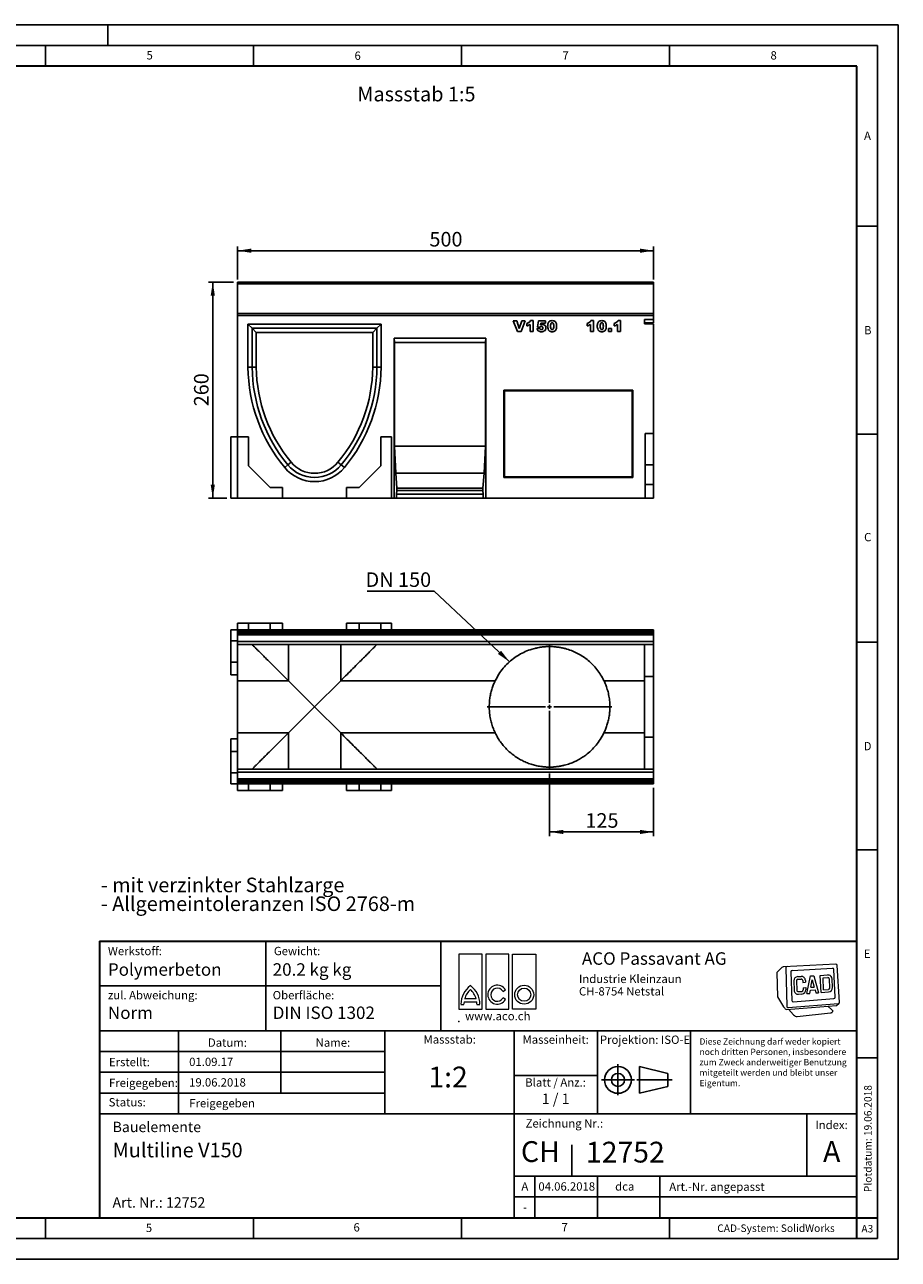
# Model space of a CAD drawing. Units: millimetres. Extents: x 0 to 420, y 0 to 297.
# Drawn here: x 210 to 420, y 0 to 297 of the extents above; entities that cross this region are included whole.
import ezdxf

# ---------------------------------------------------------------- set-up
doc = ezdxf.new("R2010")
doc.units = ezdxf.units.MM
doc.header["$PDSIZE"] = -1
doc.linetypes.add('CENTERX2', pattern=[20.32, 12.7, -2.54, 2.54, -2.54])
doc.layers.add('LINIEN-DICK', color=7, linetype='Continuous', lineweight=35)
doc.layers.add('LINIEN-NORMAL', color=7, linetype='Continuous', lineweight=25)
for name, color, linetype in [('LINIEN-DÜNN', 7, 'Continuous'), ('SLD-0', 179, 'Continuous'), ('TEXT', 7, 'Continuous'), ('TEXT-DEUTSCH', 7, 'Continuous'), ('VORLAGE_TEXT', 7, 'Continuous')]:
    doc.layers.add(name, color=color, linetype=linetype)
doc.styles.add('SLDTEXTSTYLE0', font='TXT', dxfattribs={"width": 0.605})
doc.styles.add('SLDTEXTSTYLE2', font='TXT', dxfattribs={"width": 0.75})
doc.styles.add('SLDTEXTSTYLE3', font='TXT', dxfattribs={"width": 0.563})
doc.dimstyles.new('SLDDIMSTYLE2', dxfattribs={"dimtxt": 3.5, "dimasz": 3.302, "dimexe": 0, "dimexo": 0.0625, "dimgap": 0.875, "dimtad": 1, "dimlfac": 5, "dimrnd": 1e-09, "dimzin": 12, "dimdsep": 46, "dimtxsty": 'SLDTEXTSTYLE2', "dimsah": 1, "dimcen": 0.09, "dimadec": 0, "dimazin": 3, "dimtfac": 1, "dimtofl": 0, "dimtmove": 0, "dimatfit": 3, "dimfxl": 0, "dimfrac": 2, "dimtolj": 1, "dimtzin": 12, "dimarcsym": 0})
doc.dimstyles.new('SLDDIMSTYLE3', dxfattribs={"dimtxt": 0.18, "dimasz": 3.302, "dimexe": 0, "dimexo": 0.0625, "dimgap": 0, "dimtad": 0, "dimtih": 1, "dimtoh": 1, "dimdec": 0, "dimrnd": 1e-09, "dimzin": 0, "dimdsep": 46, "dimtxsty": 'Standard', "dimsah": 1, "dimcen": 0.09, "dimadec": 0, "dimazin": 0, "dimtfac": 3.302, "dimtdec": 0, "dimtofl": 0, "dimtmove": 0, "dimatfit": 3, "dimfxl": 0, "dimfrac": 2, "dimtolj": 1, "dimtzin": 0, "dimarcsym": 0})

# ---------------------------------------------------------------- blocks, each defined once
blk = doc.blocks.new('SW_NOTE_0')
at = {"color": 0, "linetype": 'Continuous', "lineweight": 0, "char_height": 2, "attachment_point": 1, "style": 'SLDTEXTSTYLE0'}
for s, insert in [('Industrie Kleinzaun', (0, 2.58)), ('CH-8754 Netstal', (0, -0.42))]:
    blk.add_mtext(s, dxfattribs=dict(at, insert=insert))
blk = doc.blocks.new('ACO-Logo')
at = {"color": 179, "linetype": 'Continuous', "lineweight": 18}
for p, q in [((0, 16.17), (0, 2.94)), ((5.59, 16.17), (0, 16.17)), ((5.59, 2.94), (5.59, 16.17)), ((6.46, 16.17), (6.46, 2.94)), ((12.05, 16.17), (6.46, 16.17)), ((12.05, 2.94), (12.05, 16.17)), ((12.93, 2.94), (12.93, 16.17)), ((12.93, 16.17), (18.52, 16.17)), ((18.52, 16.17), (18.52, 2.94)), ((77.51, 12.77), (76.49, 11.76)), ((90.64, 13.74), (78.15, 13.15)), ((78.63, 12.88), (78.84, 3.65)), ((79.85, 11.93), (80.09, 4.98)), ((80.13, 12.24), (89.85, 12.76)), ((90.46, 5.79), (90.16, 12.47)), ((91.53, 4.63), (90.96, 13.46)), ((76.49, 11.76), (76.65, 5.87)), ((80.53, 9.73), (80.61, 7.48)), ((81.17, 9.75), (81.24, 7.5)), ((81.47, 10.76), (82.27, 10.81)), ((81.51, 10.13), (82.31, 10.17)), ((82.69, 9.82), (82.71, 9.37)), ((82.71, 9.35), (83.34, 9.39)), ((83.33, 9.84), (83.34, 9.39)), ((83.7, 6.67), (84.51, 10.93)), ((84.51, 10.93), (85.35, 10.97)), ((84.64, 8.19), (84.97, 9.97)), ((84.97, 9.97), (85.45, 8.24)), ((85.35, 10.97), (86.49, 6.88)), ((86.88, 11.07), (88.67, 11.16)), ((87.08, 6.93), (86.88, 11.07)), ((87.55, 10.46), (88.71, 10.53)), ((87.68, 7.61), (87.55, 10.46)), ((89.19, 8.08), (89.09, 10.18)), ((89.82, 8.11), (89.73, 10.21)), ((10.61, 7.22), (11.22, 7.57)), ((81.63, 7.15), (82.43, 7.21)), ((81.68, 6.51), (82.48, 6.58)), ((82.75, 8.08), (83.39, 8.12)), ((82.75, 8.08), (82.77, 7.58)), ((83.39, 8.12), (83.4, 7.61)), ((83.7, 6.67), (84.36, 6.72)), ((84.36, 6.72), (84.51, 7.54)), ((84.51, 7.54), (85.63, 7.61)), ((84.64, 8.19), (85.45, 8.24)), ((85.63, 7.61), (85.85, 6.83)), ((85.85, 6.83), (86.49, 6.88)), ((87.08, 6.93), (88.91, 7.07)), ((87.68, 7.61), (88.85, 7.7)), ((0.51, 4.09), (1.21, 4.09)), ((1.26, 4.73), (4.33, 4.73)), ((4.18, 5.43), (1.41, 5.43)), ((4.37, 4.09), (5.08, 4.09)), ((11.23, 5.26), (10.63, 5.62)), ((76.65, 5.87), (78.03, 3.52)), ((78.03, 3.52), (78.36, 3.14)), ((78.36, 3.14), (78.47, 3.02)), ((78.8, 2.89), (90.8, 3.85)), ((79.16, 3.36), (91.26, 4.31)), ((80.41, 4.7), (90.18, 5.48)), ((88.68, 3.68), (89.67, 2.79)), ((90.8, 3.85), (91.4, 4.35)), ((0, 2.94), (5.59, 2.94)), ((6.46, 2.94), (12.05, 2.94)), ((18.52, 2.94), (12.93, 2.94)), ((79.26, 2.93), (80.49, 1.53)), ((81.34, 1.2), (89.33, 2.05)), ((89.67, 2.79), (89.75, 2.72)), ((89.75, 2.72), (89.8, 2.67)), ((89.8, 2.67), (89.84, 2.6)), ((89.84, 2.6), (89.87, 2.52)), ((89.87, 2.52), (89.87, 2.31))]:
    blk.add_line(p, q, dxfattribs=at)
for radius in [2.28, 1.58]:
    blk.add_circle((15.72, 6.41), radius, dxfattribs=at)
for centre, radius, start, end in [((78.19, 12.35), 0.8, 92.6996, 148.2554), ((78.93, 12.89), 0.3, 92.6996, 181.273), ((80.15, 11.94), 0.3, 93.0418, 181.9349), ((89.86, 12.46), 0.3, 2.5148, 93.0418), ((90.66, 13.44), 0.3, 3.7249, 92.6996), ((81.53, 9.76), 1, 93.1134, 181.9415), ((81.53, 9.76), 0.363, 93.1134, 181.9415), ((82.33, 9.81), 1, 1.9415, 93.1134), ((82.33, 9.81), 0.363, 1.9415, 93.1134), ((88.73, 10.16), 1, 2.6542, 93.1134), ((88.73, 10.16), 0.363, 2.6542, 93.1134), ((6.13, 4.07), 5.62, 126.4236, 179.7474), ((6.13, 4.07), 4.91, 132.7321, 163.9341), ((-0.54, 4.07), 5.62, 0.2526, 53.5764), ((-0.54, 4.07), 4.91, 16.0659, 47.2679), ((9.26, 6.41), 2.28, 30.7309, 330), ((9.26, 6.41), 1.58, 31.0558, 330), ((81.61, 7.51), 1, 181.9415, 274.3987), ((81.61, 7.51), 0.363, 181.9415, 274.3987), ((82.4, 7.57), 0.363, 274.3987, 1.9415), ((82.4, 7.57), 1, 274.3987, 1.9415), ((88.83, 8.07), 0.363, 274.3987, 2.6542), ((88.83, 8.07), 1, 274.3987, 2.6542), ((6.13, 4.07), 4.91, 172.3058, 179.7113), ((-0.54, 4.07), 4.91, 0.2887, 7.6942), ((78.77, 3.29), 0.4, 221.0091, 274.5606), ((79.14, 3.65), 0.3, 181.273, 274.4996), ((80.39, 4.99), 0.3, 181.9349, 274.6063), ((90.16, 5.78), 0.3, 274.6063, 2.5148), ((91.23, 4.61), 0.3, 274.4996, 3.7249), ((81.24, 2.19), 1, 221.4087, 276.0561), ((89.05, 4.1), 2.08, 277.7635, 279.1918), ((89.32, 2.43), 0.379, 279.1918, 281.4992), ((89.13, 3.35), 1.32, 281.4992, 285.2551), ((88.05, 7.32), 5.43, 285.2551, 287.1087), ((89.48, 2.66), 0.555, 287.1087, 303.6901), ((89.69, 2.35), 0.188, 303.6901, 332.3803), ((89.77, 2.31), 0.0984, 332.3803, 4.9765)]:
    blk.add_arc(centre, radius, start, end, dxfattribs=at)
at = {"color": 7, "linetype": 'Continuous', "lineweight": 0}
blk.add_blockref('SW_NOTE_0', (28.89, 8.64), dxfattribs=at)
at = {"color": 7, "linetype": 'Continuous', "lineweight": 0, "attachment_point": 2, "style": 'SLDTEXTSTYLE0'}
for s, insert, char_height in [('ACO Passavant AG', (46.98, 16.61), 3), ('www.aco.ch', (9.37, 2.26), 2)]:
    blk.add_mtext(s, dxfattribs=dict(at, insert=insert, char_height=char_height))
blk = doc.blocks.new('SW_NOTE_1')
at = {"layer": 'SLD-0', "color": 0, "char_height": 3.5, "attachment_point": 1, "style": 'SLDTEXTSTYLE2'}
for s, insert in [('- mit verzinkter Stahlzarge', (0, 4.51)), ('- Allgemeintoleranzen ISO 2768-m', (0, -0.01))]:
    blk.add_mtext(s, dxfattribs=dict(at, insert=insert))
blk = doc.blocks.new('SW_NOTE_2')
at = {"color": 0, "linetype": 'Continuous', "lineweight": 0, "char_height": 1.5, "attachment_point": 1, "style": 'SLDTEXTSTYLE0'}
for s, insert in [('Diese Zeichnung darf weder kopiert', (0, 1.93)), ('zum Zweck anderweitiger Benutzung', (0, -3.07)), ('noch dritten Personen, insbesondere', (0, -0.57)), ('mitgeteilt werden und bleibt unser', (0, -5.57)), ('Eigentum.', (0, -8.07))]:
    blk.add_mtext(s, dxfattribs=dict(at, insert=insert))
blk = doc.blocks.new('_D_7')
at = {"layer": 'SLD-0'}
for p, q in [((260.17, 235.08), (254.21, 235.08)), ((255.21, 235.08), (255.21, 183.08)), ((258.57, 183.08), (254.21, 183.08))]:
    blk.add_line(p, q, dxfattribs=at)
for points in [[(255.21, 235.08), (254.7, 231.78), (255.72, 231.78)], [(255.21, 183.08), (255.72, 186.38), (254.7, 186.38)]]:
    blk.add_solid(points, dxfattribs=at)
at = {"layer": 'SLD-0', "insert": (250.7, 205.2), "char_height": 3.5, "attachment_point": 1, "rotation": 90, "style": 'SLDTEXTSTYLE2'}
blk.add_mtext('260', dxfattribs=at)
blk = doc.blocks.new('_D_8')
at = {"layer": 'SLD-0'}
for p, q in [((261.17, 235.68), (261.17, 243.63)), ((361.17, 235.68), (361.17, 243.63)), ((261.17, 242.63), (361.17, 242.63))]:
    blk.add_line(p, q, dxfattribs=at)
for points in [[(261.17, 242.63), (264.47, 242.12), (264.47, 243.14)], [(361.17, 242.63), (357.87, 243.14), (357.87, 242.12)]]:
    blk.add_solid(points, dxfattribs=at)
at = {"layer": 'SLD-0', "insert": (307.29, 247.14), "char_height": 3.5, "attachment_point": 1, "style": 'SLDTEXTSTYLE2'}
blk.add_mtext('500', dxfattribs=at)
blk = doc.blocks.new('_D_9')
at = {"layer": 'SLD-0'}
for p, q in [((336.17, 116.9), (336.17, 101.8)), ((361.17, 113.4), (361.17, 101.8)), ((361.17, 102.8), (336.17, 102.8))]:
    blk.add_line(p, q, dxfattribs=at)
for points in [[(336.17, 102.8), (339.47, 102.3), (339.47, 103.31)], [(361.17, 102.8), (357.87, 103.31), (357.87, 102.3)]]:
    blk.add_solid(points, dxfattribs=at)
at = {"layer": 'SLD-0', "insert": (344.79, 107.32), "char_height": 3.5, "attachment_point": 1, "style": 'SLDTEXTSTYLE2'}
blk.add_mtext('125', dxfattribs=at)
blk = doc.blocks.new('SW_NOTE_3')
at = {"layer": 'SLD-0', "color": 0}
blk.add_line((-16.09, 0), (0, 0), dxfattribs=at)
at = {"layer": 'SLD-0', "color": 0, "insert": (-16.49, 4.54), "char_height": 3.5, "attachment_point": 1, "style": 'SLDTEXTSTYLE2'}
blk.add_mtext('DN 150', dxfattribs=at)
blk = doc.blocks.new('SW_CENTERMARKSYMBOL_0')
at = {"layer": 'SLD-0', "color": 0}
for p, q in [((0, 1), (0, 15)), ((-1, 0), (-15, 0)), ((0, 0), (-0.5, 0)), ((0, 0), (0, 0.5)), ((0, 0), (0, -0.5)), ((0, 0), (0.5, 0)), ((1, 0), (15, 0)), ((0, -1), (0, -15))]:
    blk.add_line(p, q, dxfattribs=at)

msp = doc.modelspace()

# ---------------------------------------------------------------- linework, layer by layer
at = {"color": 7, "linetype": 'Continuous', "lineweight": 25}
for p, q in [((361.1726, 235.0771), (261.1726, 235.0771)), ((261.1726, 235.0771), (261.1726, 234.6771)), ((361.1726, 234.6771), (261.1726, 234.6771)), ((261.1726, 234.6771), (261.1726, 227.4869)), ((361.1726, 235.0771), (361.1726, 234.6771)), ((361.1726, 234.6771), (361.1726, 227.4869)), ((261.1726, 227.4869), (361.1726, 227.4869)), ((261.1726, 227.0773), (261.1726, 227.4869)), ((261.1726, 197.8773), (261.1726, 227.0773)), ((261.1726, 227.0773), (361.1726, 227.0773)), ((327.4523, 225.7773), (328.2964, 225.7773)), ((328.441, 223.1773), (327.4523, 225.7773)), ((328.2964, 225.7773), (328.8873, 223.9064)), ((328.8873, 223.9064), (329.4693, 225.7773)), ((330.2886, 225.7773), (329.3173, 223.1773)), ((329.4693, 225.7773), (330.2886, 225.7773)), ((331.6123, 225.8111), (332.2201, 225.8111)), ((332.2201, 225.8111), (332.2201, 223.1773)), ((333.2398, 224.3127), (333.4762, 225.7773)), ((333.4762, 225.7773), (335.1645, 225.7773)), ((335.1645, 225.7773), (335.1645, 225.1695)), ((346.1182, 225.8111), (346.726, 225.8111)), ((346.726, 225.8111), (346.726, 223.1773)), ((352.6216, 225.8111), (353.2294, 225.8111)), ((353.2294, 225.8111), (353.2294, 223.1773)), ((358.9726, 226.0884), (361.1726, 226.0884)), ((358.9726, 225.0621), (358.9726, 226.0884)), ((361.1726, 227.4869), (361.1726, 227.0773)), ((361.1726, 226.0884), (361.1726, 227.0773)), ((361.1726, 225.2804), (361.1726, 226.0884)), ((263.6726, 224.9773), (295.6726, 224.9773)), ((263.6726, 214.5773), (263.6726, 224.9773)), ((264.6726, 223.9773), (263.6726, 224.9773)), ((264.6726, 223.9773), (294.6726, 223.9773)), ((264.6726, 223.9773), (265.6726, 222.9773)), ((264.6726, 214.5825), (264.6726, 223.9773)), ((265.6726, 222.9773), (293.6726, 222.9773)), ((265.6726, 214.5878), (265.6726, 222.9773)), ((294.6726, 223.9773), (293.6726, 222.9773)), ((293.6726, 222.9773), (293.6726, 214.5878)), ((294.6726, 223.9773), (295.6726, 224.9773)), ((294.6726, 223.9773), (294.6726, 214.5825)), ((295.6726, 224.9773), (295.6726, 214.5773)), ((329.3173, 223.1773), (328.441, 223.1773)), ((330.7006, 224.5279), (330.7006, 225.1357)), ((331.4772, 223.1773), (331.4772, 224.9157)), ((332.2201, 223.1773), (331.4772, 223.1773)), ((333.1385, 223.8864), (333.8476, 223.9539)), ((333.8576, 224.2399), (333.2398, 224.3127)), ((334.0317, 225.1695), (333.9626, 224.7706)), ((335.1645, 225.1695), (334.0317, 225.1695)), ((345.2066, 224.5279), (345.2066, 225.1357)), ((345.9832, 223.1773), (345.9832, 224.9157)), ((346.726, 223.1773), (345.9832, 223.1773)), ((350.3188, 223.9201), (351.0279, 223.9201)), ((350.3188, 223.1773), (350.3188, 223.9201)), ((351.0279, 223.1773), (350.3188, 223.1773)), ((351.0279, 223.9201), (351.0279, 223.1773)), ((351.7099, 224.5279), (351.7099, 225.1357)), ((352.4866, 223.1773), (352.4866, 224.9157)), ((353.2294, 223.1773), (352.4866, 223.1773)), ((361.1726, 225.2804), (358.9726, 225.2804)), ((361.1726, 225.0621), (358.9726, 225.0621)), ((361.1726, 198.6173), (361.1726, 225.0621)), ((298.7782, 221.5773), (320.833, 221.5773)), ((298.7782, 221.5773), (298.7782, 183.0773)), ((298.8657, 220.5773), (298.7782, 221.5773)), ((298.8657, 220.5773), (320.7455, 220.5773)), ((298.8657, 195.5773), (298.8657, 220.5773)), ((320.7455, 220.5773), (320.833, 221.5773)), ((320.7455, 195.5773), (320.7455, 220.5773)), ((320.833, 221.5773), (320.833, 183.0773)), ((264.6726, 214.5825), (263.6726, 214.5773)), ((264.6726, 214.5825), (265.6726, 214.5878)), ((294.6726, 214.5825), (293.6726, 214.5878)), ((294.6726, 214.5825), (295.6726, 214.5773)), ((325.1506, 209.0773), (356.1726, 209.0773)), ((325.1506, 188.0773), (325.1506, 209.0773)), ((325.3266, 208.9013), (325.1506, 209.0773)), ((355.9966, 208.9013), (325.3266, 208.9013)), ((325.3266, 208.9013), (325.3266, 188.2533)), ((356.1726, 209.0773), (355.9966, 208.9013)), ((355.9966, 188.2533), (355.9966, 208.9013)), ((356.1726, 209.0773), (356.1726, 188.0773)), ((259.5726, 183.0773), (259.5726, 197.8773)), ((259.5726, 197.8773), (261.1726, 197.8773)), ((261.1726, 183.0773), (261.1726, 197.8773)), ((261.1726, 197.8773), (263.7726, 197.8773)), ((263.7726, 197.8773), (263.7726, 190.8773)), ((295.5726, 197.8773), (295.5726, 190.8773)), ((298.1726, 197.8773), (295.5726, 197.8773)), ((298.1726, 183.0773), (298.1726, 197.8773)), ((359.1726, 198.6173), (361.1726, 198.6173)), ((359.1726, 198.6173), (359.1726, 183.0773)), ((361.1726, 191.0973), (361.1726, 198.6173)), ((299.1807, 189.0773), (298.8657, 195.5773)), ((298.8657, 195.5773), (320.7455, 195.5773)), ((320.4306, 189.0773), (320.7455, 195.5773)), ((268.9726, 185.6773), (263.7726, 190.8773)), ((273.273, 191.088), (272.5026, 190.4504)), ((273.273, 191.088), (274.0434, 191.7255)), ((286.0722, 191.088), (285.3018, 191.7255)), ((286.0722, 191.088), (286.8426, 190.4504)), ((290.3726, 185.6773), (295.5726, 190.8773)), ((359.1726, 191.0973), (361.1726, 191.0973)), ((361.1726, 186.4133), (361.1726, 191.0973)), ((299.4606, 185.4773), (299.1807, 189.0773)), ((299.1807, 189.0773), (320.4306, 189.0773)), ((320.1506, 185.4773), (320.4306, 189.0773)), ((325.3266, 188.2533), (325.1506, 188.0773)), ((356.1726, 188.0773), (325.1506, 188.0773)), ((325.3266, 188.2533), (355.9966, 188.2533)), ((356.1726, 188.0773), (355.9966, 188.2533)), ((271.9726, 185.6773), (268.9726, 185.6773)), ((271.9726, 183.0773), (271.9726, 185.6773)), ((287.3726, 183.0773), (287.3726, 185.6773)), ((287.3726, 185.6773), (290.3726, 185.6773)), ((299.3906, 184.0773), (299.4606, 184.9433)), ((299.4606, 184.9433), (299.4606, 185.4773)), ((299.4606, 185.4773), (320.1506, 185.4773)), ((299.4606, 184.9433), (320.1506, 184.9433)), ((320.1506, 184.9433), (320.1506, 185.4773)), ((320.2206, 184.0773), (320.1506, 184.9433)), ((359.1726, 186.4133), (361.1726, 186.4133)), ((361.1726, 183.0773), (361.1726, 186.4133)), ((259.5726, 183.0773), (261.1726, 183.0773)), ((261.1726, 183.0773), (271.9726, 183.0773)), ((271.9726, 183.0773), (287.3726, 183.0773)), ((298.1726, 183.0773), (287.3726, 183.0773)), ((298.1726, 183.0773), (298.7782, 183.0773)), ((298.7782, 183.0773), (299.3906, 183.0773)), ((299.3906, 183.0773), (299.3906, 184.0773)), ((299.3906, 184.0773), (320.2206, 184.0773)), ((299.3906, 183.0773), (320.2206, 183.0773)), ((320.2206, 183.0773), (320.2206, 184.0773)), ((320.833, 183.0773), (320.2206, 183.0773)), ((320.833, 183.0773), (359.1726, 183.0773)), ((359.1726, 183.0773), (361.1726, 183.0773)), ((261.1726, 153.0048), (261.1726, 151.4048)), ((261.1726, 153.0048), (263.7726, 153.0048)), ((263.7726, 153.0048), (263.7726, 151.4048)), ((268.9726, 153.0048), (263.7726, 153.0048)), ((268.9726, 153.0048), (268.9726, 151.4048)), ((271.9726, 153.0048), (268.9726, 153.0048)), ((271.9726, 153.0048), (271.9726, 151.4048)), ((287.3726, 153.0048), (287.3726, 151.4048)), ((287.3726, 153.0048), (290.3726, 153.0048)), ((290.3726, 153.0048), (290.3726, 151.4048)), ((290.3726, 153.0048), (295.5726, 153.0048)), ((295.5726, 153.0048), (295.5726, 151.4048)), ((298.1726, 153.0048), (295.5726, 153.0048)), ((298.1726, 153.0048), (298.1726, 151.4048)), ((259.5726, 148.8048), (259.5726, 151.4048)), ((259.5726, 151.4048), (261.1726, 151.4048)), ((259.5726, 148.8048), (261.1726, 148.8048)), ((259.5726, 143.6868), (259.5726, 148.8048)), ((261.1726, 151.4048), (361.1726, 151.4048)), ((261.1726, 151.4046), (261.1726, 151.4048)), ((261.1726, 151.0046), (261.1726, 151.4046)), ((261.1726, 151.4046), (361.1726, 151.4046)), ((261.1726, 151.0046), (361.1726, 151.0046)), ((261.1726, 150.9546), (261.1726, 151.0046)), ((261.1726, 150.5546), (261.1726, 150.9546)), ((261.1726, 150.9546), (361.1726, 150.9546)), ((261.1726, 150.5546), (361.1726, 150.5546)), ((261.1726, 150.2546), (261.1726, 150.5546)), ((261.1726, 150.2546), (361.1726, 150.2546)), ((261.1726, 148.6046), (261.1726, 150.2546)), ((261.1726, 148.6046), (361.1726, 148.6046)), ((261.1726, 147.9046), (261.1726, 148.6046)), ((361.1726, 151.4046), (361.1726, 151.4048)), ((361.1726, 151.0046), (361.1726, 151.4046)), ((361.1726, 150.9546), (361.1726, 151.0046)), ((361.1726, 150.5546), (361.1726, 150.9546)), ((361.1726, 150.2546), (361.1726, 150.5546)), ((361.1726, 148.6046), (361.1726, 150.2546)), ((361.1726, 147.9046), (361.1726, 148.6046)), ((261.1726, 147.9046), (361.1726, 147.9046)), ((261.1726, 139.1898), (261.1726, 147.9046)), ((264.6726, 147.9046), (264.6726, 147.8746)), ((294.6726, 147.8746), (294.6726, 147.9046)), ((358.9726, 139.1898), (358.9726, 147.9046)), ((361.1726, 140.2048), (361.1726, 147.9048)), ((259.5726, 143.6868), (261.1726, 143.6868)), ((259.5726, 140.6048), (259.5726, 143.6868)), ((259.5726, 140.6048), (261.1726, 140.6048)), ((358.9726, 140.2048), (361.1726, 140.2048)), ((361.1726, 125.6048), (361.1726, 140.2048)), ((261.1726, 139.1898), (273.3876, 139.1898)), ((261.1726, 126.6198), (261.1726, 139.1898)), ((273.3876, 139.1898), (279.6726, 132.9048)), ((279.6726, 132.9048), (285.9576, 139.1898)), ((285.9576, 139.1898), (323.1055, 139.1898)), ((349.2397, 139.1898), (358.9726, 139.1898)), ((358.9726, 126.6198), (358.9726, 139.1898)), ((279.6726, 132.9048), (273.3876, 126.6198)), ((285.9576, 126.6198), (279.6726, 132.9048)), ((259.5726, 125.2048), (261.1726, 125.2048)), ((259.5726, 122.1228), (259.5726, 125.2048)), ((261.1726, 126.6198), (273.3876, 126.6198)), ((261.1726, 117.905), (261.1726, 126.6198)), ((285.9576, 126.6198), (323.1055, 126.6198)), ((349.2397, 126.6198), (358.9726, 126.6198)), ((358.9726, 117.905), (358.9726, 126.6198)), ((358.9726, 125.6048), (361.1726, 125.6048)), ((361.1726, 117.905), (361.1726, 125.6048)), ((259.5726, 122.1228), (261.1726, 122.1228)), ((259.5726, 117.0048), (259.5726, 122.1228)), ((259.5726, 117.0048), (261.1726, 117.0048)), ((259.5726, 114.4048), (259.5726, 117.0048)), ((361.1726, 117.905), (261.1726, 117.905)), ((261.1726, 117.905), (261.1726, 117.205)), ((361.1726, 117.205), (261.1726, 117.205)), ((261.1726, 117.205), (261.1726, 115.555)), ((264.6726, 117.9349), (264.6726, 117.905)), ((294.6726, 117.905), (294.6726, 117.9349)), ((361.1726, 117.905), (361.1726, 117.205)), ((361.1726, 117.205), (361.1726, 115.555)), ((259.5726, 114.4048), (261.1726, 114.4048)), ((361.1726, 115.555), (261.1726, 115.555)), ((261.1726, 115.555), (261.1726, 115.255)), ((361.1726, 115.255), (261.1726, 115.255)), ((261.1726, 115.255), (261.1726, 114.855)), ((361.1726, 114.855), (261.1726, 114.855)), ((261.1726, 114.855), (261.1726, 114.805)), ((361.1726, 114.805), (261.1726, 114.805)), ((261.1726, 114.805), (261.1726, 114.405)), ((361.1726, 114.405), (261.1726, 114.405)), ((261.1726, 114.4048), (261.1726, 114.405)), ((261.1726, 114.4048), (361.1726, 114.4048)), ((261.1726, 112.8048), (261.1726, 114.4048)), ((263.7726, 112.8048), (263.7726, 114.4048)), ((268.9726, 112.8048), (268.9726, 114.4048)), ((271.9726, 112.8048), (271.9726, 114.4048)), ((287.3726, 112.8048), (287.3726, 114.4048)), ((290.3726, 112.8048), (290.3726, 114.4048)), ((295.5726, 112.8048), (295.5726, 114.4048)), ((298.1726, 112.8048), (298.1726, 114.4048)), ((361.1726, 115.555), (361.1726, 115.255)), ((361.1726, 115.255), (361.1726, 114.855)), ((361.1726, 114.855), (361.1726, 114.805)), ((361.1726, 114.805), (361.1726, 114.405)), ((361.1726, 114.4048), (361.1726, 114.405)), ((261.1726, 112.8048), (263.7726, 112.8048)), ((268.9726, 112.8048), (263.7726, 112.8048)), ((271.9726, 112.8048), (268.9726, 112.8048)), ((287.3726, 112.8048), (290.3726, 112.8048)), ((290.3726, 112.8048), (295.5726, 112.8048)), ((298.1726, 112.8048), (295.5726, 112.8048))]:
    msp.add_line(p, q, dxfattribs=at)
at = {"color": 8, "linetype": 'Continuous', "lineweight": 25}
for p, q in [((273.3876, 139.1898), (273.3876, 147.9046)), ((285.9576, 139.1898), (285.9576, 147.9046)), ((273.3876, 117.905), (273.3876, 126.6198)), ((285.9576, 117.905), (285.9576, 126.6198))]:
    msp.add_line(p, q, dxfattribs=at)
at = {"color": 7, "linetype": 'Continuous', "lineweight": 25}
for centre, radius, start, end in [((302.1366, 214.9751), 38.466, 180.592624, 219.610795), ((302.1366, 214.9751), 37.466, 180.60048, 219.610795), ((302.1366, 214.9751), 36.466, 180.608658, 219.610795), ((257.2087, 214.9751), 36.466, 320.389205, 359.391342), ((257.2087, 214.9751), 37.466, 320.389205, 359.39952), ((257.2087, 214.9751), 38.466, 320.389205, 359.407376), ((279.6726, 196.3842), 9.3069, 219.610795, 320.389205), ((279.6726, 196.3842), 8.3069, 219.610795, 320.389205), ((279.6726, 196.3842), 7.3069, 219.610795, 320.389205)]:
    msp.add_arc(centre, radius, start, end, dxfattribs=at)
for points, knots in [([(330.7006, 225.1357), (330.8042, 225.1704), (331.0114, 225.2396), (331.2783, 225.3908), (331.4831, 225.5877), (331.5692, 225.7366), (331.6123, 225.8111)], [0, 0, 0, 0, 0.28025568, 0.56006948, 0.78003539, 1, 1, 1, 1]), ([(335.7115, 224.4878), (335.7148, 224.6117), (335.7214, 224.8594), (335.7936, 225.2251), (335.9879, 225.5796), (336.3727, 225.7874), (336.6639, 225.8032), (336.81, 225.8111)], [0, 0, 0, 0, 0.1874667, 0.3746778, 0.56073842, 0.77962671, 1, 1, 1, 1]), ([(336.81, 225.8111), (336.935, 225.8059), (337.1846, 225.7955), (337.5028, 225.6313), (337.7112, 225.3797), (337.7695, 225.1921), (337.7987, 225.0983)], [0, 0, 0, 0, 0.28047547, 0.55956549, 0.77964098, 1, 1, 1, 1]), ([(345.2066, 225.1357), (345.3102, 225.1704), (345.5174, 225.2396), (345.7843, 225.3908), (345.989, 225.5877), (346.0752, 225.7366), (346.1182, 225.8111)], [0, 0, 0, 0, 0.28025568, 0.56006948, 0.78003539, 1, 1, 1, 1]), ([(347.6445, 224.4878), (347.6478, 224.6117), (347.6544, 224.8594), (347.7266, 225.2251), (347.9209, 225.5796), (348.3057, 225.7874), (348.5969, 225.8032), (348.7429, 225.8111)], [0, 0, 0, 0, 0.1874667, 0.3746778, 0.56073842, 0.77962671, 1, 1, 1, 1]), ([(348.7429, 225.8111), (348.868, 225.8059), (349.1175, 225.7955), (349.4358, 225.6313), (349.6442, 225.3797), (349.7025, 225.1921), (349.7317, 225.0983)], [0, 0, 0, 0, 0.280475473, 0.559565494, 0.779640983, 1, 1, 1, 1]), ([(351.7099, 225.1357), (351.8136, 225.1704), (352.0208, 225.2396), (352.2876, 225.3908), (352.4924, 225.5877), (352.5785, 225.7366), (352.6216, 225.8111)], [0, 0, 0, 0, 0.28025568, 0.56006948, 0.78003539, 1, 1, 1, 1]), ([(331.4772, 224.9157), (331.3424, 224.8226), (331.1015, 224.6562), (330.8232, 224.5671), (330.7006, 224.5279)], [0, 0, 0, 0, 0.55964783, 1, 1, 1, 1]), ([(334.2322, 223.1435), (334.0969, 223.1482), (333.8269, 223.1574), (333.4733, 223.3158), (333.2391, 223.5832), (333.1721, 223.7852), (333.1385, 223.8864)], [0, 0, 0, 0, 0.280687157, 0.559716684, 0.779555088, 1, 1, 1, 1]), ([(333.8476, 223.9539), (333.8608, 223.9058), (333.8871, 223.8097), (333.9895, 223.7099), (334.1071, 223.6577), (334.1849, 223.6526), (334.2238, 223.65)], [0, 0, 0, 0, 0.27995258, 0.55904591, 0.77947216, 1, 1, 1, 1]), ([(334.0191, 224.3507), (333.9865, 224.3336), (333.9282, 224.303), (333.8792, 224.2592), (333.8576, 224.2399)], [0, 0, 0, 0, 0.55961448, 1, 1, 1, 1]), ([(333.9626, 224.7706), (334.0458, 224.8107), (334.1944, 224.8821), (334.3584, 224.8941), (334.4306, 224.8994)], [0, 0, 0, 0, 0.560035507, 1, 1, 1, 1]), ([(334.2232, 224.3929), (334.1839, 224.3906), (334.1136, 224.3866), (334.048, 224.3616), (334.0191, 224.3507)], [0, 0, 0, 0, 0.55982498, 1, 1, 1, 1]), ([(334.5905, 224.0246), (334.5877, 224.0806), (334.5823, 224.1919), (334.4859, 224.3238), (334.354, 224.3852), (334.2669, 224.3903), (334.2232, 224.3929)], [0, 0, 0, 0, 0.28068235, 0.55843229, 0.77889651, 1, 1, 1, 1]), ([(334.2238, 223.65), (334.2793, 223.6553), (334.3902, 223.6659), (334.5217, 223.7616), (334.5834, 223.8939), (334.5881, 223.981), (334.5905, 224.0246)], [0, 0, 0, 0, 0.28024208, 0.55932734, 0.77921521, 1, 1, 1, 1]), ([(335.2995, 224.0858), (335.2789, 223.9363), (335.2377, 223.6376), (334.9492, 223.3051), (334.5856, 223.159), (334.3502, 223.1487), (334.2322, 223.1435)], [0, 0, 0, 0, 0.27966471, 0.55853392, 0.7788359, 1, 1, 1, 1]), ([(334.4306, 224.8994), (334.5561, 224.8891), (334.8066, 224.8685), (335.0995, 224.6583), (335.2749, 224.381), (335.2913, 224.1842), (335.2995, 224.0858)], [0, 0, 0, 0, 0.2802109, 0.55953769, 0.77962272, 1, 1, 1, 1]), ([(335.9136, 223.5519), (335.8442, 223.7198), (335.7201, 224.0204), (335.7141, 224.3447), (335.7115, 224.4878)], [0, 0, 0, 0, 0.55849879, 1, 1, 1, 1]), ([(336.7904, 223.1435), (336.6957, 223.1467), (336.5066, 223.1532), (336.2513, 223.2327), (336.0487, 223.3737), (335.9586, 223.4925), (335.9136, 223.5519)], [0, 0, 0, 0, 0.28031073, 0.55988858, 0.77992145, 1, 1, 1, 1]), ([(336.7852, 225.3046), (336.7429, 225.3009), (336.6585, 225.2935), (336.5173, 225.1893), (336.4241, 224.8971), (336.422, 224.6471), (336.4206, 224.4799)], [0, 0, 0, 0, 0.12494573, 0.249602151, 0.498187679, 1, 1, 1, 1]), ([(336.4206, 224.4799), (336.4216, 224.3115), (336.4231, 224.0596), (336.5259, 223.7732), (336.6624, 223.6632), (336.747, 223.6544), (336.7894, 223.65)], [0, 0, 0, 0, 0.50174567, 0.75042377, 0.87517189, 1, 1, 1, 1]), ([(337.1634, 224.4609), (337.1629, 224.6328), (337.1621, 224.8897), (337.0593, 225.1862), (336.9149, 225.2927), (336.8284, 225.3006), (336.7852, 225.3046)], [0, 0, 0, 0, 0.50188626, 0.75034934, 0.87505985, 1, 1, 1, 1]), ([(336.7894, 223.65), (336.8311, 223.6542), (336.9147, 223.6625), (337.0202, 223.7381), (337.0878, 223.8445), (337.1642, 224.0834), (337.1638, 224.2932), (337.1634, 224.4609)], [0, 0, 0, 0, 0.12474578, 0.24940757, 0.37435535, 0.49957792, 1, 1, 1, 1]), ([(337.8725, 224.4968), (337.8692, 224.3719), (337.8625, 224.1222), (337.7907, 223.7543), (337.6357, 223.4325), (337.3705, 223.2375), (337.0845, 223.1553), (336.8885, 223.1474), (336.7904, 223.1435)], [0, 0, 0, 0, 0.18711741, 0.37403908, 0.56018503, 0.70637362, 0.85304633, 1, 1, 1, 1]), ([(337.7987, 225.0983), (337.8226, 224.9872), (337.8654, 224.7888), (337.8704, 224.586), (337.8725, 224.4968)], [0, 0, 0, 0, 0.55991482, 1, 1, 1, 1]), ([(345.9832, 224.9157), (345.8484, 224.8226), (345.6075, 224.6562), (345.3291, 224.5671), (345.2066, 224.5279)], [0, 0, 0, 0, 0.55964783, 1, 1, 1, 1]), ([(347.8466, 223.5519), (347.7772, 223.7198), (347.6531, 224.0204), (347.6471, 224.3447), (347.6445, 224.4878)], [0, 0, 0, 0, 0.55849879, 1, 1, 1, 1]), ([(348.7234, 223.1435), (348.6287, 223.1467), (348.4396, 223.1532), (348.1842, 223.2327), (347.9817, 223.3737), (347.8916, 223.4925), (347.8466, 223.5519)], [0, 0, 0, 0, 0.28031073, 0.55988858, 0.77992145, 1, 1, 1, 1]), ([(348.7181, 225.3046), (348.6759, 225.3009), (348.5915, 225.2935), (348.4503, 225.1893), (348.357, 224.8971), (348.355, 224.6471), (348.3536, 224.4799)], [0, 0, 0, 0, 0.12494573, 0.24960215, 0.49818768, 1, 1, 1, 1]), ([(348.3536, 224.4799), (348.3546, 224.3115), (348.3561, 224.0596), (348.4589, 223.7732), (348.5954, 223.6632), (348.68, 223.6544), (348.7224, 223.65)], [0, 0, 0, 0, 0.50174567, 0.75042377, 0.87517189, 1, 1, 1, 1]), ([(349.0964, 224.4609), (349.0959, 224.6328), (349.0951, 224.8897), (348.9923, 225.1862), (348.8479, 225.2927), (348.7614, 225.3006), (348.7181, 225.3046)], [0, 0, 0, 0, 0.501886258, 0.750349336, 0.875059852, 1, 1, 1, 1]), ([(348.7224, 223.65), (348.7641, 223.6542), (348.8477, 223.6625), (348.9532, 223.7381), (349.0208, 223.8445), (349.0972, 224.0834), (349.0968, 224.2932), (349.0964, 224.4609)], [0, 0, 0, 0, 0.12474578, 0.24940757, 0.37435535, 0.49957792, 1, 1, 1, 1]), ([(349.8055, 224.4968), (349.8022, 224.3719), (349.7955, 224.1222), (349.7237, 223.7543), (349.5687, 223.4325), (349.3035, 223.2375), (349.0175, 223.1553), (348.8215, 223.1474), (348.7234, 223.1435)], [0, 0, 0, 0, 0.18711741, 0.37403908, 0.56018503, 0.70637362, 0.85304633, 1, 1, 1, 1]), ([(349.7317, 225.0983), (349.7556, 224.9872), (349.7984, 224.7888), (349.8033, 224.586), (349.8055, 224.4968)], [0, 0, 0, 0, 0.55991482, 1, 1, 1, 1]), ([(352.4866, 224.9157), (352.3518, 224.8226), (352.1109, 224.6562), (351.8325, 224.5671), (351.7099, 224.5279)], [0, 0, 0, 0, 0.55964783, 1, 1, 1, 1]), ([(264.6726, 147.8746), (264.7236, 147.8245), (264.8255, 147.7243), (265.1919, 147.3604), (265.7157, 146.8393), (266.3975, 146.1603), (267.2099, 145.3506), (268.1419, 144.4214), (269.1946, 143.3717), (270.4182, 142.1514), (271.8051, 140.768), (272.8592, 139.7168), (273.3876, 139.1898)], [0, 0, 0, 0, 0.09548217, 0.1909702, 0.2898441, 0.38873006, 0.48406408, 0.57940929, 0.67700984, 0.77462096, 0.88701109, 1, 1, 1, 1]), ([(285.9576, 139.1898), (286.4727, 139.7035), (287.5028, 140.7308), (288.936, 142.1603), (290.2677, 143.4884), (291.3997, 144.6172), (292.3338, 145.5484), (293.0944, 146.3063), (293.7274, 146.9367), (294.2034, 147.4102), (294.5333, 147.7376), (294.6261, 147.8288), (294.6726, 147.8746)], [0, 0, 0, 0, 0.11009246, 0.22017212, 0.33278638, 0.44538174, 0.53826956, 0.63114724, 0.72657687, 0.82199627, 0.9106603, 1, 1, 1, 1]), ([(323.1055, 139.1898), (323.3896, 139.7288), (323.9588, 140.8089), (325.0089, 142.2093), (326.1737, 143.4531), (327.4561, 144.5298), (328.8244, 145.4461), (330.3047, 146.2053), (331.6004, 146.6844), (332.6398, 146.9744), (333.2954, 147.1213), (333.9133, 147.2316), (334.4901, 147.3114), (335.0453, 147.3643), (335.556, 147.3937), (336.0018, 147.4062), (336.4551, 147.4042), (336.9432, 147.3872), (337.446, 147.3519), (338.0986, 147.2822), (338.83, 147.1688), (339.6074, 147.0004), (340.5929, 146.7296), (341.7768, 146.3117), (343.102, 145.6847), (344.3308, 144.9368), (345.4712, 144.0679), (346.5496, 143.0679), (347.5584, 141.9251), (348.4786, 140.6459), (348.9862, 139.6749), (349.2397, 139.1898)], [0, 0, 0, 0, 0.055481574, 0.111153991, 0.166878999, 0.222432522, 0.278401882, 0.334431812, 0.390350262, 0.412155304, 0.433948909, 0.448713872, 0.463491619, 0.478153468, 0.487326624, 0.496485833, 0.505704825, 0.51493236, 0.526898398, 0.53889561, 0.561700515, 0.584634972, 0.607563632, 0.656041162, 0.704672452, 0.753386927, 0.802073025, 0.850596674, 0.90038745, 0.950236294, 1, 1, 1, 1]), ([(323.1055, 126.6198), (322.9643, 126.9279), (322.6781, 127.5524), (322.28, 128.6904), (322.0068, 129.7525), (321.8419, 130.6582), (321.7241, 131.5506), (321.6543, 132.6729), (321.6923, 133.9535), (321.8358, 135.1763), (322.0628, 136.31), (322.3664, 137.3788), (322.7245, 138.3624), (322.9785, 138.9139), (323.1055, 139.1898)], [0, 0, 0, 0, 0.097179, 0.19698166, 0.2942262, 0.34436082, 0.39497653, 0.48327574, 0.57461635, 0.65604381, 0.73964241, 0.82508263, 0.91250198, 1, 1, 1, 1]), ([(349.2397, 139.1898), (349.3809, 138.8816), (349.6672, 138.2571), (350.0653, 137.1191), (350.3385, 136.057), (350.5034, 135.1514), (350.6211, 134.2589), (350.6909, 133.1366), (350.653, 131.856), (350.5095, 130.6332), (350.2825, 129.4995), (349.9789, 128.4308), (349.6207, 127.4471), (349.3668, 126.8956), (349.2397, 126.6198)], [0, 0, 0, 0, 0.097179, 0.19698166, 0.2942262, 0.34436082, 0.39497653, 0.48327574, 0.57461635, 0.65604381, 0.73964241, 0.82508263, 0.91250198, 1, 1, 1, 1]), ([(273.3876, 126.6198), (272.8725, 126.106), (271.8425, 125.0787), (270.4093, 123.6492), (269.0775, 122.3211), (267.9455, 121.1923), (267.0115, 120.2611), (266.2509, 119.5032), (265.6179, 118.8728), (265.1418, 118.3993), (264.812, 118.0719), (264.7192, 117.9807), (264.6726, 117.9349)], [0, 0, 0, 0, 0.11009246, 0.22017212, 0.33278638, 0.44538174, 0.53826956, 0.63114724, 0.72657687, 0.82199627, 0.9106603, 1, 1, 1, 1]), ([(294.6726, 117.9349), (294.6217, 117.985), (294.5197, 118.0852), (294.1533, 118.4491), (293.6295, 118.9702), (292.9478, 119.6492), (292.1353, 120.4589), (291.2033, 121.3881), (290.1507, 122.4378), (288.9271, 123.6581), (287.5401, 125.0415), (286.4861, 126.0927), (285.9576, 126.6198)], [0, 0, 0, 0, 0.09548217, 0.1909702, 0.2898441, 0.38873006, 0.48406408, 0.57940929, 0.67700984, 0.77462096, 0.88701109, 1, 1, 1, 1]), ([(349.2397, 126.6198), (348.9586, 126.0865), (348.3965, 125.0198), (347.3523, 123.6221), (346.1868, 122.3707), (345.0067, 121.3759), (343.8675, 120.5939), (342.7849, 119.9804), (341.6397, 119.4536), (340.6036, 119.0853), (339.7047, 118.8352), (338.9726, 118.6706), (338.3002, 118.5565), (337.7046, 118.4833), (337.2482, 118.4423), (336.7915, 118.4158), (336.348, 118.4035), (335.8926, 118.4051), (335.4068, 118.4221), (334.9014, 118.4574), (334.3297, 118.5183), (333.7398, 118.6055), (332.9332, 118.7613), (331.9543, 119.0151), (330.8259, 119.4063), (329.7273, 119.8961), (328.5033, 120.569), (327.1734, 121.4851), (325.9774, 122.5575), (325.0428, 123.5865), (324.3307, 124.5116), (323.6725, 125.5131), (323.2945, 126.2509), (323.1055, 126.6198)], [0, 0, 0, 0, 0.05485709, 0.10972698, 0.16608249, 0.22244475, 0.26417719, 0.30590944, 0.34814904, 0.39037535, 0.41213711, 0.43397583, 0.45576694, 0.46698001, 0.47817551, 0.48722456, 0.49651045, 0.50557596, 0.51496104, 0.5267857, 0.53892596, 0.55587082, 0.57283953, 0.60758077, 0.6475301, 0.68752689, 0.72750152, 0.78903958, 0.85057195, 0.88769885, 0.92482387, 0.96241349, 1, 1, 1, 1])]:
    msp.add_open_spline(points, degree=3, knots=knots, dxfattribs=at)
at = {"color": 7, "linetype": 'Continuous', "lineweight": 0}
msp.add_point((314.3511, 57.2427), dxfattribs=at)
at = {"layer": 'LINIEN-DICK'}
for p, q in [((410, 287), (20, 287)), ((410, 5), (410, 287)), ((228, 76.5), (228, 10)), ((228, 76.5), (410, 76.5)), ((20, 10), (415, 10))]:
    msp.add_line(p, q, dxfattribs=at)
at = {"layer": 'LINIEN-DÜNN'}
for p, q in [((0, 297), (420, 297)), ((230, 292), (230, 297)), ((420, 0), (420, 297)), ((15, 292), (415, 292)), ((215, 292), (215, 287)), ((265, 292), (265, 287)), ((315, 292), (315, 287)), ((365, 292), (365, 287)), ((415, 292), (415, 5)), ((410, 248.5), (415, 248.5)), ((410, 198.5), (415, 198.5)), ((410, 148.5), (415, 148.5)), ((410, 98.5), (415, 98.5)), ((268, 76.5), (268, 55)), ((228, 65.75), (310, 65.75)), ((228, 55), (410, 55)), ((410, 55), (228, 55)), ((247, 55), (247, 35)), ((271.6, 55), (271.6, 40)), ((347.6611, 35), (347.6611, 55)), ((370.0572, 55.012), (370.0572, 35)), ((228, 50), (296.6, 50)), ((410, 48.5), (415, 48.5)), ((296.6, 45), (228, 45)), ((357.7662, 46.372), (357.7662, 39.9353)), ((364.6059, 44.7376), (357.7662, 46.372)), ((364.6059, 44.7376), (364.6059, 41.5697)), ((347.6611, 44.2134), (327.6611, 44.2134)), ((228, 40), (296.6, 40)), ((357.7662, 39.9353), (364.6059, 41.5697)), ((398, 35), (398, 20)), ((341.4855, 20), (341.4855, 27.5647)), ((327.6611, 20), (410, 20)), ((332.6611, 20), (332.6611, 10)), ((347.6611, 20), (347.6611, 10)), ((362.6611, 20), (362.6611, 10)), ((410, 15), (327.6611, 15)), ((215, 10), (215, 5)), ((265, 10), (265, 5)), ((315, 10), (315, 5)), ((365, 10), (365, 5)), ((15, 5), (415, 5)), ((0, 0), (420, 0))]:
    msp.add_line(p, q, dxfattribs=at)
at = {"layer": 'LINIEN-DÜNN', "linetype": 'CENTERX2'}
for p, q in [((352.6175, 46.908), (352.6175, 39.4622)), ((348.624, 43.1537), (356.6109, 43.1537)), ((357.1289, 43.1537), (365.6255, 43.1537))]:
    msp.add_line(p, q, dxfattribs=at)
at = {"layer": 'LINIEN-DÜNN'}
for radius in [3.2183, 1.584]:
    msp.add_circle((352.6175, 43.1537), radius, dxfattribs=at)
at = {"layer": 'LINIEN-NORMAL'}
for p, q in [((310, 76.5), (310, 55)), ((410, 55), (228, 55)), ((296.6, 55), (296.6, 35)), ((327.6611, 10), (327.6611, 55)), ((228, 35), (410, 35))]:
    msp.add_line(p, q, dxfattribs=at)

# ---------------------------------------------------------------- block references
at = {"color": 7, "linetype": 'Continuous'}
msp.add_blockref('ACO-Logo', (314.3511, 57.2427), dxfattribs=at)
at = {"color": 7, "linetype": 'Continuous', "lineweight": 0}
msp.add_blockref('SW_NOTE_2', (372.2204, 51.2203), dxfattribs=at)
at = {"layer": 'SLD-0'}
for name, p in [('SW_NOTE_3', (308.4309, 160.7162)), ('SW_CENTERMARKSYMBOL_0', (336.1726, 132.9048)), ('SW_NOTE_1', (228.302, 87.299))]:
    msp.add_blockref(name, p, dxfattribs=at)

# ---------------------------------------------------------------- texts
at = {"layer": 'SLD-0', "insert": (289.9637, 282.0589), "char_height": 3.5, "attachment_point": 1, "style": 'SLDTEXTSTYLE2'}
msp.add_mtext('Massstab 1:5', dxfattribs=at)
at = {"layer": 'TEXT', "style": 'SLDTEXTSTYLE0'}
for s, insert, char_height, attachment_point in [('Polymerbeton', (230, 71.2122), 3, 1), ('20.2 kg kg', (269.6126, 71.2122), 3, 1), ('Norm', (230, 60.8119), 3, 1), ('DIN ISO 1302', (269.6126, 60.8119), 3, 1), ('01.09.17', (249.5285, 48.4989), 2, 1), ('19.06.2018', (249.5285, 43.5603), 2, 1), ('Freigegeben', (249.5568, 38.5582), 2, 1), ('Bauelemente', (231.116, 33.0905), 2.5, 1), ('Multiline V150', (231.1476, 28.0308), 3.5, 1), ('12752', (344.9268, 28.2773), 5, 1), ('A', (403.9986, 28.4395), 5, 2), ('A', (330.2274, 18.5245), 2, 2), ('04.06.2018', (340.3044, 18.5246), 2, 2), ('dca', (354.2454, 18.5246), 2, 2), ('Art.-Nr. angepasst', (364.9469, 18.4594), 2, 1), ('Art. Nr.: 12752', (231.1132, 14.9211), 2.5, 1), ('-', (330.2608, 13.5245), 2, 2)]:
    msp.add_mtext(s, dxfattribs=dict(at, insert=insert, char_height=char_height, attachment_point=attachment_point))
at = {"layer": 'TEXT-DEUTSCH', "insert": (411.7953, 41.9186), "char_height": 1.8, "attachment_point": 3, "rotation": 90, "style": 'SLDTEXTSTYLE0'}
msp.add_mtext('Plotdatum: 19.06.2018', dxfattribs=at)
at = {"layer": 'VORLAGE_TEXT'}
for s, insert, char_height, attachment_point, style in [('5', (240.0418, 290.6369), 2, 2, 'SLDTEXTSTYLE0'), ('6', (290.0344, 290.5429), 2, 2, 'SLDTEXTSTYLE0'), ('7', (340.0216, 290.5954), 2, 2, 'SLDTEXTSTYLE0'), ('8', (390.0377, 290.6215), 2, 2, 'SLDTEXTSTYLE0'), ('A', (412.5951, 271.2798), 2, 2, 'SLDTEXTSTYLE0'), ('B', (412.6717, 224.5121), 2, 2, 'SLDTEXTSTYLE0'), ('C', (412.6491, 174.728), 2, 2, 'SLDTEXTSTYLE0'), ('D', (412.6234, 124.4518), 2, 2, 'SLDTEXTSTYLE0'), ('Werkstoff:', (230, 75.1611), 2, 1, 'SLDTEXTSTYLE0'), ('Gewicht:', (269.898, 75.1611), 2, 1, 'SLDTEXTSTYLE0'), ('E', (412.5161, 74.5096), 2, 2, 'SLDTEXTSTYLE0'), ('zul. Abweichung:', (230, 64.5423), 2, 1, 'SLDTEXTSTYLE0'), ('Oberfläche:', (269.6126, 64.5423), 2, 1, 'SLDTEXTSTYLE0'), ('Massstab:', (312.1625, 53.8816), 2, 2, 'SLDTEXTSTYLE0'), ('Masseinheit:', (337.6324, 53.8554), 2, 2, 'SLDTEXTSTYLE0'), ('Projektion: ISO-E', (348.2746, 53.8191), 2, 1, 'SLDTEXTSTYLE0'), ('Datum:', (254.0355, 53.1295), 2, 1, 'SLDTEXTSTYLE0'), ('Name:', (279.9349, 53.1361), 2, 1, 'SLDTEXTSTYLE0'), ('Erstellt:', (230.2614, 48.4499), 2, 1, 'SLDTEXTSTYLE0'), ('1:2', (311.7649, 46.349), 5, 2, 'SLDTEXTSTYLE0'), ('Freigegeben:', (230.2614, 43.4434), 2, 1, 'SLDTEXTSTYLE0'), ('Blatt / Anz.:', (337.6114, 43.5452), 2, 2, 'SLDTEXTSTYLE0'), ('Status:', (230.1851, 38.7794), 2, 1, 'SLDTEXTSTYLE0'), ('1 / 1', (337.6348, 39.8697), 2.5, 2, 'SLDTEXTSTYLE3'), ('Zeichnung Nr.:', (330.407, 33.6926), 2, 1, 'SLDTEXTSTYLE0'), ('Index:', (403.9553, 33.3249), 2, 2, 'SLDTEXTSTYLE0'), ('CH', (329.2896, 28.4139), 5, 1, 'SLDTEXTSTYLE0'), ('5', (239.875, 8.5638), 2, 2, 'SLDTEXTSTYLE0'), ('6', (289.7886, 8.6885), 2, 2, 'SLDTEXTSTYLE0'), ('7', (339.8003, 8.7205), 2, 2, 'SLDTEXTSTYLE0'), ('CAD-System: SolidWorks', (390.5946, 8.3847), 1.8, 2, 'SLDTEXTSTYLE0'), ('A3', (412.5579, 8.255), 1.8, 2, 'SLDTEXTSTYLE0')]:
    msp.add_mtext(s, dxfattribs=dict(at, insert=insert, char_height=char_height, attachment_point=attachment_point, style=style))

# ---------------------------------------------------------------- dimensions: what is measured, and where the dimension line sits
at = {"layer": 'SLD-0'}
dim = msp.add_linear_dim(base=(361.1726, 242.6307), p1=(261.1726, 234.6771), p2=(361.1726, 234.6771), dimstyle='SLDDIMSTYLE2', dxfattribs=at)
dim.commit()
dim.dimension.update_dxf_attribs({"geometry": '_D_8', "text_midpoint": (311.1726, 242.6307), "dimtype": 160})
for base, p1, p2, angle, picture, middle in [((255.2087, 183.0773), (261.1726, 235.0771), (259.5726, 183.0773), 90, '_D_7', (255.2087, 209.0772)), ((336.1726, 102.8048), (361.1726, 114.4048), (336.1726, 117.9048), 0, '_D_9', (348.6726, 102.8048))]:
    dim = msp.add_linear_dim(base=base, p1=p1, p2=p2, angle=angle, dimstyle='SLDDIMSTYLE2', dxfattribs=at)
    dim.commit()
    dim.dimension.update_dxf_attribs({"geometry": picture, "text_midpoint": middle, "dimtype": 160})

# ---------------------------------------------------------------- leaders
msp.add_leader([(326.5459, 143.748), (308.4309, 160.7162)], dimstyle='SLDDIMSTYLE3', dxfattribs=at)

doc.saveas('drawing.dxf')
